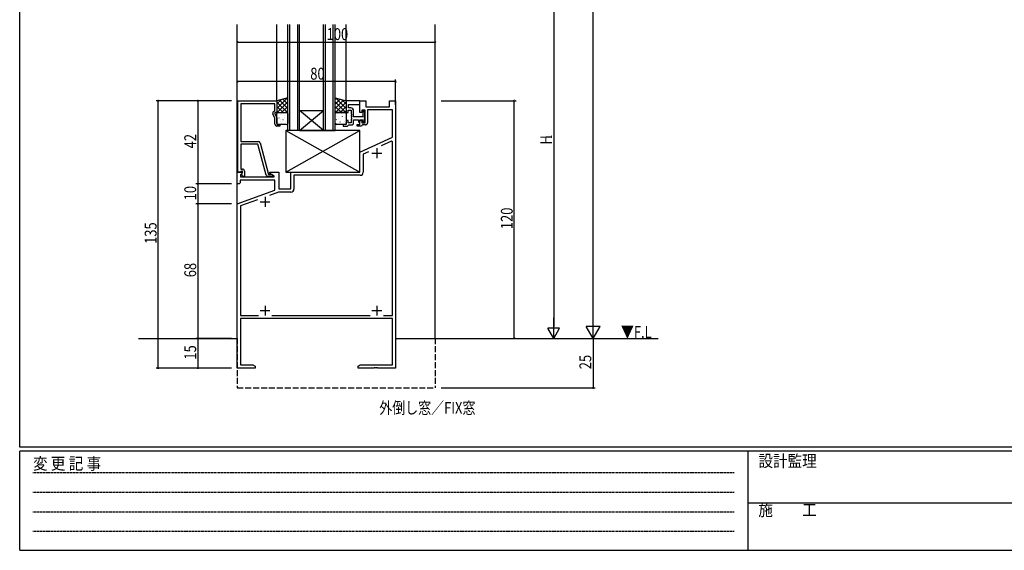
# Model space of a CAD drawing. Extents: x 0 to 1133, y 0 to 806.
# Drawn here: x 4 to 502, y 0 to 268 of the extents above; entities that cross this region are included whole.
import ezdxf

# ---------------------------------------------------------------- set-up
doc = ezdxf.new("R2010")
doc.units = 0
doc.header["$MEASUREMENT"] = 0
doc.linetypes.add('HIDDEN', pattern=[0.375, 0.25, -0.125])
doc.linetypes.add('YHIDDEN_1', pattern=[4, 3, -1])
for name, color, linetype in [('USER1', 3, 'CONTINUOUS'), ('YKK_11', 7, 'CONTINUOUS'), ('YKK_12', 2, 'CONTINUOUS'), ('YKK_13', 4, 'CONTINUOUS'), ('YKK_D', 6, 'CONTINUOUS'), ('YKK_ZWAK', 7, 'CONTINUOUS')]:
    doc.layers.add(name, color=color, linetype=linetype)
doc.styles.get("Standard").update_dxf_attribs({"font": 'ROMANS.SHX', "bigfont": 'EXTFONT.SHX'})
doc.styles.add('YKK_OSSTYLE1', font='romans.shx', dxfattribs={"width": 0.9, "bigfont": 'EXTFONT.SHX'})

# ---------------------------------------------------------------- blocks, each defined once
blk = doc.blocks.new('A201')
at = {"layer": 'YKK_ZWAK', "color": 254, "linetype": 'Continuous'}
for p, q in [((21, 35), (21, 410)), ((571, 35), (21, 35)), ((544, 34), (21, 34)), ((21, 9), (21, 34)), ((205, 34), (205, 9)), ((21, 9), (544, 9))]:
    blk.add_line(p, q, dxfattribs=at)
at = {"layer": 'YKK_ZWAK', "color": 131, "linetype": 'HIDDEN'}
for p, q in [((24.28, 28.63), (201.57, 28.63)), ((24.28, 23.68), (201.57, 23.68)), ((24.28, 18.74), (201.57, 18.74)), ((24.28, 13.79), (201.57, 13.79))]:
    blk.add_line(p, q, dxfattribs=at)
at = {"layer": 'YKK_ZWAK', "color": 131, "linetype": 'Continuous'}
blk.add_line((205, 21), (297, 21), dxfattribs=at)
at = {"layer": 'YKK_ZWAK', "color": 131, "linetype": 'Continuous', "style": 'YKK_OSSTYLE1', "width": 0.9}
for s, p in [('変 更 記 事', (24.37, 29.39)), ('設計監理', (207.69, 30.05)), ('施\u3000\u3000工', (207.69, 17.68))]:
    blk.add_text(s, height=3, dxfattribs=at).set_placement(p)

msp = doc.modelspace()

# ---------------------------------------------------------------- linework, layer by layer
at = {"layer": 'YKK_11', "color": 0, "linetype": 'ByBlock', "ltscale": 0.5}
for p, q in [((114.2, 227), (134, 227)), ((114.2, 191), (114.2, 227)), ((133, 225.37), (115.83, 225.37)), ((115.83, 225.37), (115.83, 206.5)), ((133, 222), (133, 225.37)), ((134, 227), (134, 221)), ((169, 227), (169, 221)), ((176, 227), (169, 227)), ((170.2, 225.07), (176, 225.07)), ((170.2, 223.4), (170.2, 225.07)), ((176, 225.07), (176, 227)), ((176, 227), (179, 227)), ((176, 221), (176, 227)), ((179, 227), (179, 224)), ((179, 224), (191, 224)), ((191, 227), (194, 227)), ((191, 224), (191, 227)), ((194, 227), (194, 92)), ((133, 218.13), (131.97, 220.35)), ((132.37, 221.64), (133, 222)), ((133, 221), (133, 220.5)), ((134, 221), (133, 221)), ((133, 220.5), (134, 218.35)), ((169, 221), (170, 221)), ((170, 222.2), (171.6, 222.2)), ((170, 221), (170, 222.2)), ((171.3, 223.4), (170.2, 223.4)), ((171.6, 222.2), (171.6, 220.46)), ((171.6, 220.46), (171.72, 220.27)), ((171.72, 219.72), (171.6, 219.54)), ((171.6, 219.54), (171.6, 219.46)), ((171.6, 219.46), (171.72, 219.27)), ((171.72, 220.27), (171.72, 219.72)), ((171.72, 219.27), (171.72, 218.72)), ((172.8, 218.8), (172.8, 221.9)), ((177, 221), (176, 221)), ((177, 222.2), (177, 221)), ((178.6, 222.2), (177, 222.2)), ((177.7, 221.9), (177.4, 221.6)), ((177.4, 221.6), (177.4, 218.8)), ((178.28, 218.87), (178.4, 219.06)), ((178.4, 219.06), (178.4, 221.2)), ((178.6, 215.8), (178.6, 222.2)), ((192.37, 222.37), (179.8, 222.37)), ((179.8, 222.37), (179.8, 215.8)), ((192.37, 208.63), (192.37, 222.37)), ((133, 215.2), (133, 218.13)), ((134, 218.35), (134, 215)), ((134, 215), (135.5, 215)), ((135.5, 214.2), (134, 214.2)), ((135.5, 215), (135.5, 214.2)), ((169, 215), (167.5, 215)), ((167.5, 215), (167.5, 214.2)), ((167.5, 214.2), (169.7, 214.2)), ((169, 217), (169, 215)), ((170, 217), (169, 217)), ((169.7, 214.2), (170, 214.5)), ((170, 215.8), (170, 217)), ((171.6, 215.8), (170, 215.8)), ((170, 214.5), (170.3, 214.8)), ((170.3, 214.8), (171.8, 214.8)), ((171.72, 218.72), (171.6, 218.54)), ((171.6, 218.54), (171.6, 218.46)), ((171.6, 218.46), (171.72, 218.27)), ((171.72, 217.72), (171.6, 217.54)), ((171.6, 217.54), (171.6, 215.8)), ((171.72, 218.27), (171.72, 217.72)), ((177.4, 218.8), (172.8, 218.8)), ((172.8, 217.3), (175.2, 217.3)), ((172.8, 215.8), (172.8, 217.3)), ((174.5, 215), (176, 215)), ((174.5, 214.2), (174.5, 215)), ((176.7, 214.2), (174.5, 214.2)), ((175.2, 217.3), (175.2, 216.3)), ((175.2, 216.3), (175.7, 215.8)), ((175.7, 215.8), (176, 216.1)), ((176, 217.3), (177.4, 217.3)), ((176, 216.1), (176, 217.3)), ((176, 217), (177, 217)), ((176, 215), (176, 217)), ((177, 214.5), (176.7, 214.2)), ((177, 217), (177, 215.8)), ((177, 215.8), (178.6, 215.8)), ((177.3, 214.8), (177, 214.5)), ((178.8, 214.8), (177.3, 214.8)), ((177.4, 217.3), (177.4, 216.4)), ((177.4, 216.4), (177.7, 216.1)), ((178.28, 218.32), (178.28, 218.87)), ((178.4, 218.14), (178.28, 218.32)), ((178.28, 217.87), (178.4, 218.06)), ((178.28, 217.32), (178.28, 217.87)), ((178.4, 217.14), (178.28, 217.32)), ((178.4, 218.06), (178.4, 218.14)), ((178.4, 216.8), (178.4, 217.14)), ((115.83, 206.5), (124.53, 206.5)), ((124.43, 205.1), (115.83, 205.1)), ((115.83, 205.1), (115.83, 202.46)), ((128.63, 189.44), (124.43, 205.1)), ((125.5, 205.76), (129.8, 189.7)), ((176, 201), (192.37, 208.63)), ((191.91, 206.62), (186.65, 204.17)), ((192.37, 206.32), (191.91, 206.62)), ((192.37, 118.63), (192.37, 206.32)), ((115.83, 202.46), (115.71, 202.27)), ((115.71, 202.27), (115.71, 201.72)), ((115.71, 201.72), (115.83, 201.54)), ((115.83, 201.46), (115.71, 201.27)), ((115.71, 201.27), (115.71, 200.72)), ((115.71, 200.72), (115.83, 200.54)), ((115.83, 201.54), (115.83, 201.46)), ((115.83, 200.54), (115.83, 192.5)), ((176, 191), (176, 201)), ((180.3, 201.21), (177.63, 199.96)), ((177.63, 199.96), (177.63, 190.87)), ((114, 191), (116.48, 191)), ((114, 185), (114, 191)), ((115.53, 191), (114.2, 191)), ((115.83, 191.3), (115.53, 191)), ((116.64, 190.61), (115.63, 189.61)), ((115.63, 189.61), (115.63, 188.5)), ((115.83, 192.5), (116.6, 192.5)), ((116.03, 191.5), (115.83, 191.3)), ((116.6, 191.5), (116.03, 191.5)), ((116.03, 190), (116.6, 190.57)), ((116.78, 188.7), (116.03, 190)), ((116.48, 191), (116.64, 190.61)), ((116.6, 190.57), (116.6, 191.5)), ((117.6, 191.5), (117.6, 188.7)), ((129.8, 189.7), (130.63, 189.7)), ((130.5, 191), (135, 191)), ((130.5, 190.2), (130.5, 191)), ((132.67, 188.95), (130.5, 190.2)), ((130.63, 189.7), (130.82, 189.77)), ((135, 191), (135, 182.5)), ((141, 191), (176, 191)), ((141, 182.5), (141, 191)), ((176.13, 189.37), (142.63, 189.37)), ((142.63, 189.37), (142.63, 182.37)), ((115, 185), (114, 185)), ((115.5, 185.5), (115, 185)), ((133, 186.87), (115.5, 186.87)), ((115.5, 186.87), (115.5, 185.5)), ((115.63, 188.5), (132.54, 188.5)), ((117.6, 188.7), (116.78, 188.7)), ((131.2, 188.7), (129.59, 188.7)), ((132.54, 188.5), (132.67, 188.95)), ((133, 181.91), (133, 186.87)), ((114, 175), (133, 181.91)), ((134.89, 180.87), (130.32, 179.2)), ((141.13, 180.87), (134.89, 180.87)), ((135, 182.5), (141, 182.5)), ((114, 92), (114, 175)), ((124.16, 176.96), (115.63, 173.86)), ((115.63, 173.86), (115.63, 118.63)), ((115.63, 118.63), (124.64, 118.63)), ((192.37, 117), (115.63, 117)), ((115.63, 117), (115.63, 93.63)), ((131.36, 118.63), (181.14, 118.63)), ((187.86, 118.63), (192.37, 118.63)), ((187.86, 118.63), (192.37, 118.63)), ((192.37, 93.63), (192.37, 117)), ((123, 92), (114, 92)), ((115.63, 93.63), (121.91, 93.63)), ((121.91, 93.63), (123, 93)), ((123, 93), (123, 92)), ((175, 93), (176.09, 93.63)), ((175, 92), (175, 93)), ((183.04, 92), (175, 92)), ((176.09, 93.63), (192.37, 93.63)), ((183.23, 92.12), (183.04, 92)), ((183.77, 92.12), (183.23, 92.12)), ((183.96, 92), (183.77, 92.12)), ((184.04, 92), (183.96, 92)), ((184.23, 92.12), (184.04, 92)), ((184.77, 92.12), (184.23, 92.12)), ((184.96, 92), (184.77, 92.12)), ((194, 92), (184.96, 92))]:
    msp.add_line(p, q, dxfattribs=at)
at = {"layer": 'YKK_11', "color": 2, "ltscale": 0.5}
for p, q in [((182, 200.5), (187, 200.5)), ((184.5, 203), (184.5, 198)), ((125.5, 176), (130.5, 176)), ((128, 178.5), (128, 173.5)), ((125.5, 121), (130.5, 121)), ((128, 123.5), (128, 118.5)), ((182, 121), (187, 121)), ((184.5, 123.5), (184.5, 118.5))]:
    msp.add_line(p, q, dxfattribs=at)
at = {"layer": 'YKK_11', "color": 0, "linetype": 'ByBlock', "ltscale": 0.5}
for centre, radius, start, end in [((132.87, 220.77), 1, 120, 205), ((171.3, 221.9), 1.5, 0, 90), ((177.7, 221.2), 0.7, 0, 90), ((134, 215.2), 1, 180, 270), ((171.8, 215.8), 1, 270, 360), ((177.7, 216.8), 0.7, 270, 360), ((178.8, 215.8), 1, 270, 360), ((124.53, 205.5), 1, 15, 90), ((116.6, 191.5), 1, 0, 90), ((129.59, 189.7), 1, 195, 270), ((131.2, 189.3), 0.6, 270, 128.9424), ((176.13, 190.87), 1.5, 270, 360), ((141.13, 182.37), 1.5, 270, 360)]:
    msp.add_arc(centre, radius, start, end, dxfattribs=at)
at = {"layer": 'YKK_12'}
for p, q in [((114, 107), (114, 265.5)), ((134, 227), (134, 265.5)), ((139.5, 212), (139.5, 265.5)), ((140.5, 212), (140.5, 265.5)), ((144.5, 212), (144.5, 265.5)), ((145.5, 212), (145.5, 265.5)), ((157.5, 212), (157.5, 265.5)), ((158.5, 212), (158.5, 265.5)), ((162.5, 212), (162.5, 265.5)), ((163.5, 212), (163.5, 265.5)), ((169, 227), (169, 265.5)), ((214, 107), (214, 265.5)), ((157.5, 212), (163.5, 212))]:
    msp.add_line(p, q, dxfattribs=at)
at = {"layer": 'YKK_12', "linetype": 'Continuous'}
for p, q in [((157.5, 212), (145.5, 222)), ((145.5, 212), (157.5, 222)), ((145.5, 222), (157.5, 222)), ((145.5, 212), (139.5, 212)), ((145.5, 212), (157.5, 212)), ((163.5, 212), (157.5, 212)), ((64, 107), (114, 107)), ((74, 107), (114, 107)), ((194, 107), (271.7, 107)), ((194, 107), (326.7, 107))]:
    msp.add_line(p, q, dxfattribs=at)
at = {"layer": 'YKK_12', "linetype": 'YHIDDEN_1'}
for p, q in [((114, 107), (114, 82)), ((214, 107), (214, 82)), ((114, 82), (214, 82))]:
    msp.add_line(p, q, dxfattribs=at)
at = {"layer": 'YKK_13'}
for p, q in [((139.5, 228.39), (134, 227)), ((139.16, 228.3), (134, 223.15)), ((136.15, 227.54), (134, 225.39)), ((134, 227), (134, 221)), ((134, 226.33), (139.33, 221)), ((134, 224.09), (137.09, 221)), ((139.5, 226.4), (134.1, 221)), ((135.26, 227.32), (139.5, 223.08)), ((139.5, 224.16), (136.34, 221)), ((137.05, 227.77), (139.5, 225.32)), ((138.84, 228.22), (139.5, 227.57)), ((139.5, 221), (139.5, 228.39)), ((163.5, 228.39), (169, 227)), ((163.5, 221), (163.5, 228.39)), ((164.16, 228.22), (163.5, 227.57)), ((165.95, 227.77), (163.5, 225.32)), ((167.74, 227.32), (163.5, 223.08)), ((163.5, 226.4), (168.9, 221)), ((163.5, 224.16), (166.66, 221)), ((169, 226.33), (163.67, 221)), ((163.84, 228.3), (169, 223.15)), ((169, 224.09), (165.91, 221)), ((166.85, 227.54), (169, 225.39)), ((169, 227), (169, 221)), ((134, 221.84), (134.84, 221)), ((134, 221), (139.5, 221)), ((134, 215.5), (134, 220.5)), ((134.5, 221), (138.6, 221)), ((135.63, 220.21), (135.68, 220.23)), ((136.16, 220.53), (136.17, 220.54)), ((137.29, 220.53), (137.29, 220.53)), ((137.71, 219.78), (137.75, 219.8)), ((139.5, 221.91), (138.59, 221)), ((139.5, 220.5), (139.5, 215.5)), ((163.5, 221.91), (164.41, 221)), ((169, 221), (163.5, 221)), ((163.5, 215.5), (163.5, 220.5)), ((164, 221), (168.5, 221)), ((164.63, 220.38), (164.68, 220.35)), ((166.03, 220.9), (166.03, 220.9)), ((166.71, 220.81), (166.75, 220.79)), ((166.93, 219.03), (166.97, 218.94)), ((169, 221.84), (168.16, 221)), ((169, 220.5), (169, 215.5)), ((134.19, 218.33), (134.19, 218.33)), ((134.4, 216.13), (134.44, 216.15)), ((138.6, 215), (134.5, 215)), ((135.04, 218.32), (135.09, 218.34)), ((135.6, 217.33), (135.64, 217.42)), ((136, 216.34), (136.01, 216.35)), ((136.47, 215.7), (136.52, 215.72)), ((137.07, 217.59), (137.11, 217.61)), ((137.95, 218.51), (137.95, 218.52)), ((138.67, 216.16), (138.67, 216.16)), ((139.14, 217.15), (139.19, 217.18)), ((163.84, 215.56), (163.89, 215.54)), ((168.5, 215), (164, 215)), ((164.04, 217.51), (164.08, 217.42)), ((164.21, 218.92), (164.21, 218.91)), ((165.28, 218.19), (165.32, 218.16)), ((165.87, 216.3), (165.91, 216.27)), ((166.18, 216.72), (166.19, 216.71)), ((167.3, 218.92), (167.35, 218.9)), ((167.95, 216.73), (167.99, 216.71)), ((167.97, 218.74), (167.98, 218.73)), ((168.62, 215.83), (168.62, 215.83)), ((176, 212), (138.5, 212)), ((138.5, 191), (176, 212)), ((138.5, 212), (176, 191)), ((138.5, 212), (138.5, 191)), ((176, 191), (176, 212)), ((138.5, 191), (176, 191))]:
    msp.add_line(p, q, dxfattribs=at)
for centre, radius, start, end in [((134.5, 220.5), 0.5, 90, 180), ((138.65, 220.02), 0.978, 29.1851, 92.7057), ((164, 220.5), 0.5, 90, 180), ((168.5, 220.5), 0.5, 0, 90), ((134.5, 215.5), 0.5, 180, 270), ((138.65, 215.98), 0.978, 267.2943, 330.8149), ((164, 215.5), 0.5, 180, 270), ((168.5, 215.5), 0.5, 270, 360)]:
    msp.add_arc(centre, radius, start, end, dxfattribs=at)
at = {"layer": 'YKK_D'}
for p, q in [((293.9, 114), (293.9, 670)), ((273.9, 301), (273.9, 113)), ((114, 256.65), (214, 256.65)), ((194, 236.65), (114, 236.65)), ((194, 225), (194, 237.65)), ((111.1, 227), (73, 227)), ((74, 92), (74, 227)), ((111.1, 227), (93, 227)), ((94, 227), (94, 185)), ((217, 227), (255, 227)), ((254, 107), (254, 227)), ((111.1, 185), (93, 185)), ((111.1, 185), (93, 185)), ((94, 185), (94, 175)), ((111.1, 175), (93, 175)), ((111.1, 175), (93, 175)), ((94, 175), (94, 107)), ((273.9, 107), (273.9, 117.39)), ((293.9, 107), (293.9, 119.12)), ((273.9, 107), (270.9, 112.2)), ((276.9, 112.2), (270.9, 112.2)), ((273.9, 107), (276.9, 112.2)), ((297.4, 113.06), (290.4, 113.06)), ((293.9, 107), (290.4, 113.06)), ((293.9, 107), (297.4, 113.06)), ((111.1, 107), (93, 107)), ((111.1, 107), (93, 107)), ((94, 107), (94, 92)), ((293.9, 107), (293.9, 82)), ((111.1, 92), (73, 92)), ((111.1, 92), (93, 92)), ((217, 82), (294.9, 82))]:
    msp.add_line(p, q, dxfattribs=at)
at = {"layer": 'YKK_D', "linetype": 'ByBlock', "const_width": 0.85}
for points in [[(114.1, 256.65, 1), (113.89, 256.65, 1)], [(213.89, 256.65, 1), (214.1, 256.65, 1)], [(114.11, 236.65, 1), (113.89, 236.65, 1)], [(193.89, 236.65, 1), (194.11, 236.65, 1)], [(74, 226.89, 1), (74, 227.11, 1)], [(94, 226.89, 1), (94, 227.11, 1)], [(254, 226.89, 1), (254, 227.11, 1)], [(94, 185.11, 1), (94, 184.89, 1)], [(94, 184.89, 1), (94, 185.11, 1)], [(94, 174.89, 1), (94, 175.11, 1)], [(94, 175.11, 1), (94, 174.89, 1)], [(94, 107.11, 1), (94, 106.89, 1)], [(94, 106.89, 1), (94, 107.11, 1)], [(254, 107.11, 1), (254, 106.89, 1)], [(74, 92.11, 1), (74, 91.89, 1)], [(94, 92.11, 1), (94, 91.89, 1)], [(293.9, 82.11, 1), (293.9, 81.89, 1)]]:
    msp.add_lwpolyline(points, format="xyb", close=True, dxfattribs=at)

# ---------------------------------------------------------------- block references
at = {"layer": 'YKK_ZWAK', "xscale": 2, "yscale": 2, "zscale": 2}
msp.add_blockref('A201', (-38, -18), dxfattribs=at)

# ---------------------------------------------------------------- texts
at = {"layer": 'USER1', "width": 0.8}
msp.add_text('外倒し窓／FIX窓', height=6, dxfattribs=at).set_placement((185.76, 68.92))
at = {"layer": 'YKK_12', "width": 0.8}
msp.add_text('▼F.L', height=6, dxfattribs=at).set_placement((307.89, 107.25))
at = {"layer": 'YKK_D', "width": 0.8}
for s, p in [('100', (159.14, 257.65)), ('80', (150.87, 237.65))]:
    msp.add_text(s, height=6, dxfattribs=at).set_placement(p)
for s, height, p in [('42', 6, (93.2, 202.95)), ('1', 3, (273.1, 207.94)), ('H', 6, (273.1, 204.82)), ('10', 6, (93.2, 176.7)), ('120', 6, (253.2, 162.14)), ('135', 6, (73.2, 154.7)), ('68', 6, (93.2, 137.87)), ('15', 6, (93.2, 96.26)), ('25', 6, (292.9, 91.42))]:
    msp.add_text(s, height=height, rotation=90, dxfattribs=at).set_placement(p)

doc.saveas('drawing.dxf')
